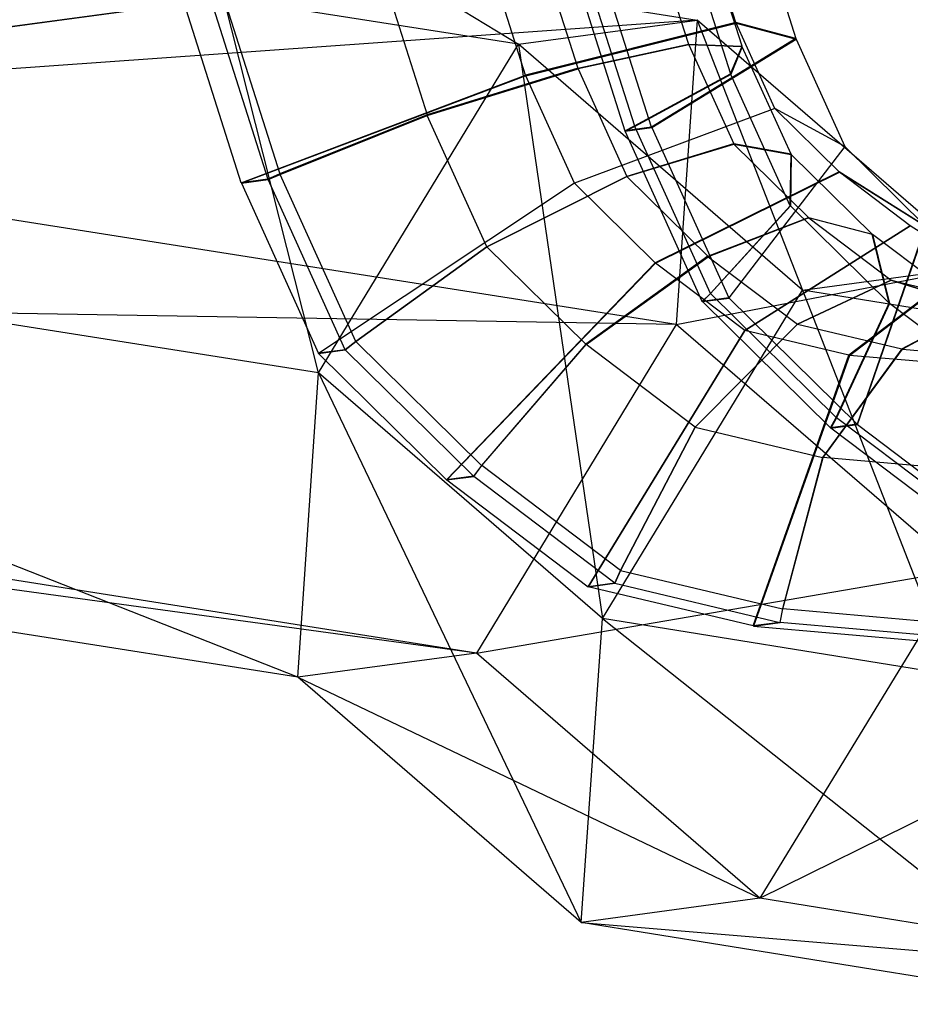
# Model space of a CAD drawing. Extents: x -3050 to 3050, y -2050 to 2050.
# Drawn here: x 1322 to 1340, y 457 to 476 of the extents above; entities that cross this region are included whole.
import ezdxf

# ---------------------------------------------------------------- set-up
doc = ezdxf.new("R2010")
doc.units = 0

msp = doc.modelspace()

# ---------------------------------------------------------------- linework, layer by layer
at = {"color": 0}
for p, q in [((1336.902888, 477.949544, 1080.477022), (1337.606491, 475.73885, 1080.690268)), ((1334.860613, 477.673331, 1085.804888), (1335.51073, 475.630686, 1086.001923)), ((1335.469642, 477.756015, 1078.924053), (1336.330649, 475.050761, 1079.185004)), ((1336.556695, 475.592577, 1082.6496), (1335.85177, 477.807429, 1082.435954)), ((1336.435686, 476.054198, 1086.519467), (1335.876684, 477.810563, 1086.350047)), ((1334.790965, 474.008833, 1075.757379), (1333.67542, 477.513837, 1075.419284)), ((1332.647067, 477.374136, 1088.517964), (1333.351993, 475.159285, 1088.73161)), ((1333.154772, 477.443443, 1076.40739), (1334.270317, 473.938439, 1076.745485)), ((1333.364122, 477.471714, 1076.578697), (1334.458722, 474.032522, 1076.910444)), ((1332.329063, 475.025313, 1090.705975), (1331.62546, 477.236008, 1090.49273)), ((1316.587084, 475.201601, 1068.988488), (1329.932776, 477.006009, 1078.913657)), ((1329.548124, 476.955394, 1090.162141), (1330.409131, 474.250141, 1090.423092)), ((1329.932776, 477.006009, 1078.913657), (1335.679931, 476.099875, 1081.877365)), ((1329.932776, 477.006009, 1078.913657), (1332.190643, 475.628105, 1088.499472)), ((1326.443488, 476.534239, 1085.535764), (1310.826526, 474.422743, 1079.921098)), ((1328.293061, 469.21607, 1090.236111), (1326.443488, 476.534239, 1085.535764)), ((1332.190643, 475.628105, 1088.499472), (1326.443488, 476.534239, 1085.535764)), ((1326.443854, 476.536057, 1089.712252), (1327.538453, 473.096865, 1090.043999)), ((1326.780942, 472.925836, 1090.959112), (1325.665397, 476.430839, 1090.621017)), ((1326.186045, 476.501234, 1089.632911), (1327.30159, 472.99623, 1089.971006)), ((1335.679931, 476.099875, 1081.877365), (1316.770714, 474.75574, 1068.758597)), ((1332.190643, 475.628105, 1088.499472), (1335.679931, 476.099875, 1081.877365)), ((1336.435686, 476.054198, 1086.519467), (1332.329063, 475.025313, 1090.705975)), ((1332.333724, 475.013177, 1090.707566), (1336.440837, 476.040783, 1086.521226)), ((1335.679931, 476.099875, 1081.877365), (1335.271638, 470.15961, 1076.991897)), ((1335.679931, 476.099875, 1081.877365), (1337.738931, 470.829279, 1091.081073)), ((1341.22822, 471.30105, 1084.458966), (1335.679931, 476.099875, 1081.877365)), ((1337.606491, 475.73885, 1080.690268), (1336.435686, 476.054198, 1086.519467)), ((1337.19572, 474.37546, 1086.800345), (1336.440837, 476.040783, 1086.521226)), ((1336.440837, 476.040783, 1086.521226), (1337.611151, 475.726713, 1080.691859)), ((1328.293061, 469.21607, 1090.236111), (1332.190643, 475.628105, 1088.499472)), ((1337.738931, 470.829279, 1091.081073), (1332.190643, 475.628105, 1088.499472)), ((1332.190643, 475.628105, 1088.499472), (1333.832704, 464.424722, 1092.813689)), ((1333.351993, 475.159285, 1088.73161), (1335.51073, 475.630686, 1086.001923)), ((1335.515573, 475.618076, 1086.003576), (1333.356649, 475.147159, 1088.7332)), ((1337.606491, 475.73885, 1080.690268), (1334.790965, 474.008833, 1075.757379)), ((1334.794227, 474.000339, 1075.758493), (1337.611151, 475.726713, 1080.691859)), ((1335.51073, 475.630686, 1086.001923), (1336.556695, 475.592577, 1082.6496)), ((1335.515573, 475.618076, 1086.003576), (1336.392865, 473.682708, 1086.327955)), ((1336.561352, 475.580452, 1082.65119), (1335.515573, 475.618076, 1086.003576)), ((1336.330649, 475.050761, 1079.185004), (1336.556695, 475.592577, 1082.6496)), ((1336.561352, 475.580452, 1082.65119), (1336.334776, 475.040016, 1079.186413)), ((1337.512605, 473.481921, 1083.002917), (1336.561352, 475.580452, 1082.65119)), ((1337.611151, 475.726713, 1080.691859), (1338.561305, 473.630608, 1081.043179)), ((1326.780942, 472.925836, 1090.959112), (1332.329063, 475.025313, 1090.705975)), ((1332.333724, 475.013177, 1090.707566), (1326.784204, 472.917341, 1090.960225)), ((1333.351993, 475.159285, 1088.73161), (1330.409131, 474.250141, 1090.423092)), ((1330.413257, 474.239396, 1090.424501), (1333.356649, 475.147159, 1088.7332)), ((1333.283877, 472.917072, 1091.058886), (1332.333724, 475.013177, 1090.707566)), ((1333.356649, 475.147159, 1088.7332), (1334.307902, 473.048628, 1089.084926)), ((1334.458722, 474.032522, 1076.910444), (1336.330649, 475.050761, 1079.185004)), ((1336.334776, 475.040016, 1079.186413), (1334.462055, 474.023843, 1076.911582)), ((1337.496652, 472.476836, 1079.616018), (1336.334776, 475.040016, 1079.186413)), ((1330.409131, 474.250141, 1090.423092), (1327.538453, 473.096865, 1090.043999)), ((1327.541786, 473.088186, 1090.045137), (1330.413257, 474.239396, 1090.424501)), ((1331.575134, 471.676215, 1090.854106), (1330.413257, 474.239396, 1090.424501)), ((1337.19572, 474.37546, 1086.800345), (1333.283877, 472.917072, 1091.058886)), ((1338.561305, 473.630608, 1081.043179), (1337.19572, 474.37546, 1086.800345)), ((1338.448731, 473.14116, 1087.372641), (1337.19572, 474.37546, 1086.800345)), ((1334.270317, 473.938439, 1076.745485), (1334.458722, 474.032522, 1076.910444)), ((1334.462055, 474.023843, 1076.911582), (1334.273579, 473.929944, 1076.746599)), ((1335.939151, 470.765265, 1077.457739), (1334.462055, 474.023843, 1076.911582)), ((1334.790965, 474.008833, 1075.757379), (1334.270317, 473.938439, 1076.745485)), ((1334.273579, 473.929944, 1076.746599), (1334.794227, 474.000339, 1075.758493)), ((1335.778941, 470.609011, 1077.303208), (1334.273579, 473.929944, 1076.746599)), ((1334.794227, 474.000339, 1075.758493), (1336.300674, 470.67701, 1076.315503)), ((1336.392446, 473.682346, 1086.327709), (1334.307449, 473.048236, 1089.084659)), ((1334.307902, 473.048628, 1089.084926), (1336.392865, 473.682708, 1086.327955)), ((1336.393499, 473.68131, 1086.32819), (1334.308589, 473.047113, 1089.08518)), ((1334.309276, 473.045597, 1089.085434), (1336.394133, 473.679911, 1086.328424)), ((1334.30973, 473.045989, 1089.085701), (1336.394551, 473.680273, 1086.32867)), ((1337.512151, 473.481529, 1083.00265), (1336.392446, 473.682346, 1086.327709)), ((1336.392446, 473.682346, 1086.327709), (1336.393499, 473.68131, 1086.32819)), ((1336.392865, 473.682708, 1086.327955), (1337.512605, 473.481921, 1083.002917)), ((1336.393499, 473.68131, 1086.32819), (1336.394133, 473.679911, 1086.328424)), ((1337.513292, 473.480406, 1083.003171), (1336.393499, 473.68131, 1086.32819)), ((1336.394133, 473.679911, 1086.328424), (1337.513979, 473.47889, 1083.003425)), ((1336.394551, 473.680273, 1086.32867), (1337.514432, 473.479282, 1083.003692)), ((1336.394551, 473.680273, 1086.32867), (1337.850747, 472.245822, 1086.993769)), ((1338.561305, 473.630608, 1081.043179), (1336.300674, 470.67701, 1076.315503)), ((1337.512151, 473.481529, 1083.00265), (1337.496099, 472.476357, 1079.615692)), ((1337.496652, 472.476836, 1079.616018), (1337.512605, 473.481921, 1083.002917)), ((1337.513292, 473.480406, 1083.003171), (1337.497491, 472.474986, 1079.616328)), ((1337.498329, 472.473136, 1079.616638), (1337.513979, 473.47889, 1083.003425)), ((1337.514432, 473.479282, 1083.003692), (1337.498883, 472.473615, 1079.616963)), ((1337.513292, 473.480406, 1083.003171), (1337.512151, 473.481529, 1083.00265)), ((1337.513979, 473.47889, 1083.003425), (1337.513292, 473.480406, 1083.003171)), ((1339.093395, 471.923898, 1083.724863), (1337.514432, 473.479282, 1083.003692)), ((1338.561305, 473.630608, 1081.043179), (1340.138441, 472.077023, 1081.763516)), ((1327.538453, 473.096865, 1090.043999), (1327.30159, 472.99623, 1089.971006)), ((1327.304852, 472.987736, 1089.97212), (1327.541786, 473.088186, 1090.045137)), ((1329.018882, 469.829608, 1090.591295), (1327.541786, 473.088186, 1090.045137)), ((1338.448731, 473.14116, 1087.372641), (1334.861014, 471.363487, 1091.779223)), ((1334.870356, 471.355401, 1091.78357), (1338.459057, 473.132223, 1087.377446)), ((1340.138441, 472.077023, 1081.763516), (1338.448731, 473.14116, 1087.372641)), ((1338.459057, 473.132223, 1087.377446), (1340.147784, 472.068937, 1081.767863)), ((1339.840008, 472.087079, 1088.030632), (1338.459057, 473.132223, 1087.377446)), ((1335.271638, 470.15961, 1076.991897), (1317.510306, 472.959977, 1067.832686)), ((1327.30159, 472.99623, 1089.971006), (1326.780942, 472.925836, 1090.959112)), ((1326.784204, 472.917341, 1090.960225), (1327.304852, 472.987736, 1089.97212)), ((1326.784204, 472.917341, 1090.960225), (1328.290652, 469.594013, 1091.517236)), ((1328.810214, 469.666802, 1090.528729), (1327.304852, 472.987736, 1089.97212)), ((1333.283877, 472.917072, 1091.058886), (1328.290652, 469.594013, 1091.517236)), ((1331.57458, 471.675737, 1090.85378), (1334.307449, 473.048236, 1089.084659)), ((1334.307902, 473.048628, 1089.084926), (1331.575134, 471.676215, 1090.854106)), ((1334.308589, 473.047113, 1089.08518), (1331.575972, 471.674365, 1090.854416)), ((1334.309276, 473.045597, 1089.085434), (1331.576811, 471.672515, 1090.854726)), ((1331.577364, 471.672994, 1090.855052), (1334.30973, 473.045989, 1089.085701)), ((1334.861014, 471.363487, 1091.779223), (1333.283877, 472.917072, 1091.058886)), ((1334.307449, 473.048236, 1089.084659), (1334.308589, 473.047113, 1089.08518)), ((1334.308589, 473.047113, 1089.08518), (1334.309276, 473.045597, 1089.085434)), ((1334.30973, 473.045989, 1089.085701), (1335.888692, 471.490606, 1089.806872)), ((1337.496099, 472.476357, 1079.615692), (1335.938448, 470.764657, 1077.457326)), ((1335.939151, 470.765265, 1077.457739), (1337.496652, 472.476836, 1079.616018)), ((1337.497491, 472.474986, 1079.616328), (1335.940216, 470.762915, 1077.458133)), ((1335.941282, 470.760565, 1077.458527), (1337.498329, 472.473136, 1079.616638)), ((1337.498883, 472.473615, 1079.616963), (1335.941985, 470.761173, 1077.458941)), ((1337.497491, 472.474986, 1079.616328), (1337.496099, 472.476357, 1079.615692)), ((1337.498329, 472.473136, 1079.616638), (1337.497491, 472.474986, 1079.616328)), ((1339.427453, 470.573844, 1080.497813), (1337.498883, 472.473615, 1079.616963)), ((1335.888692, 471.490606, 1089.806872), (1337.850747, 472.245822, 1086.993769)), ((1337.860454, 472.237422, 1086.998285), (1335.898026, 471.482528, 1089.811215)), ((1337.850747, 472.245822, 1086.993769), (1339.093395, 471.923898, 1083.724863)), ((1337.860454, 472.237422, 1086.998285), (1339.466494, 471.021923, 1087.757938)), ((1339.102728, 471.915821, 1083.729205), (1337.860454, 472.237422, 1086.998285)), ((1328.293061, 469.21607, 1090.236111), (1310.531729, 472.016437, 1081.0769)), ((1339.840008, 472.087079, 1088.030632), (1336.608526, 470.039902, 1092.605719)), ((1336.609383, 470.039494, 1092.606142), (1339.84069, 472.086753, 1088.030968)), ((1340.138441, 472.077023, 1081.763516), (1338.80119, 468.213835, 1077.457582)), ((1338.807729, 468.208176, 1077.460624), (1340.147784, 472.068937, 1081.767863)), ((1339.427453, 470.573844, 1080.497813), (1339.093395, 471.923898, 1083.724863)), ((1340.844167, 470.597848, 1084.552901), (1339.102728, 471.915821, 1083.729205)), ((1339.102728, 471.915821, 1083.729205), (1339.435724, 470.566685, 1080.501662)), ((1341.885954, 470.753439, 1082.590012), (1339.840008, 472.087079, 1088.030632)), ((1329.018179, 469.829, 1090.590881), (1331.57458, 471.675737, 1090.85378)), ((1331.575134, 471.676215, 1090.854106), (1329.018882, 469.829608, 1090.591295)), ((1331.575972, 471.674365, 1090.854416), (1329.019948, 469.827258, 1090.591689)), ((1331.576811, 471.672515, 1090.854726), (1329.021013, 469.824908, 1090.592083)), ((1329.021716, 469.825516, 1090.592496), (1331.577364, 471.672994, 1090.855052)), ((1331.575972, 471.674365, 1090.854416), (1331.57458, 471.675737, 1090.85378)), ((1331.576811, 471.672515, 1090.854726), (1331.575972, 471.674365, 1090.854416)), ((1333.505934, 469.773223, 1091.735901), (1331.577364, 471.672994, 1090.855052)), ((1341.453974, 471.704276, 1088.853784), (1338.639987, 469.558078, 1093.641801)), ((1338.651511, 469.556215, 1093.64774), (1341.466712, 471.702216, 1088.860349)), ((1330.791167, 467.130837, 1092.659314), (1334.861014, 471.363487, 1091.779223)), ((1334.870356, 471.355401, 1091.78357), (1330.797706, 467.125178, 1092.662357)), ((1335.888692, 471.490606, 1089.806872), (1333.505934, 469.773223, 1091.735901)), ((1333.514206, 469.766065, 1091.73975), (1335.898026, 471.482528, 1089.811215)), ((1336.608526, 470.039902, 1092.605719), (1334.870356, 471.355401, 1091.78357)), ((1335.898026, 471.482528, 1089.811215), (1337.639464, 470.164555, 1090.63491)), ((1335.271638, 470.15961, 1076.991897), (1341.22822, 471.30105, 1084.458966)), ((1337.738931, 470.829279, 1091.081073), (1341.22822, 471.30105, 1084.458966)), ((1337.639464, 470.164555, 1090.63491), (1339.466494, 471.021923, 1087.757938)), ((1339.467287, 471.021545, 1087.758329), (1337.640323, 470.164146, 1090.635334)), ((1339.466494, 471.021923, 1087.757938), (1340.844167, 470.597848, 1084.552901)), ((1340.845026, 470.597439, 1084.553324), (1339.467287, 471.021545, 1087.758329)), ((1339.467287, 471.021545, 1087.758329), (1341.343531, 470.576725, 1088.715261)), ((1333.832704, 464.424722, 1092.813689), (1337.738931, 470.829279, 1091.081073)), ((1335.938448, 470.764657, 1077.457326), (1335.778225, 470.608391, 1077.302786)), ((1335.778941, 470.609011, 1077.303208), (1335.939151, 470.765265, 1077.457739)), ((1335.940216, 470.762915, 1077.458133), (1335.780027, 470.606616, 1077.303609)), ((1335.781112, 470.604221, 1077.30401), (1335.941282, 470.760565, 1077.458527)), ((1335.941985, 470.761173, 1077.458941), (1335.781829, 470.604841, 1077.304432)), ((1335.940216, 470.762915, 1077.458133), (1335.938448, 470.764657, 1077.457326)), ((1335.941282, 470.760565, 1077.458527), (1335.940216, 470.762915, 1077.458133)), ((1338.393781, 468.34599, 1078.578768), (1335.941985, 470.761173, 1077.458941)), ((1341.508041, 470.220063, 1093.023672), (1337.738931, 470.829279, 1091.081073)), ((1337.738931, 470.829279, 1091.081073), (1340.664362, 463.320494, 1096.334725)), ((1335.778225, 470.608391, 1077.302786), (1336.298872, 470.678786, 1076.31468)), ((1335.780027, 470.606616, 1077.303609), (1335.778225, 470.608391, 1077.302786)), ((1336.299319, 470.679369, 1076.315614), (1335.778941, 470.609011, 1077.303208)), ((1335.780027, 470.606616, 1077.303609), (1336.300674, 470.67701, 1076.315503)), ((1335.781112, 470.604221, 1077.30401), (1335.780027, 470.606616, 1077.303609)), ((1336.30176, 470.674615, 1076.315905), (1335.781112, 470.604221, 1077.30401)), ((1335.781829, 470.604841, 1077.304432), (1336.302207, 470.675199, 1076.316839)), ((1338.280542, 468.143441, 1078.445688), (1335.781829, 470.604841, 1077.304432)), ((1336.298872, 470.678786, 1076.31468), (1336.299319, 470.679369, 1076.315614)), ((1336.298872, 470.678786, 1076.31468), (1336.300674, 470.67701, 1076.315503)), ((1336.300674, 470.67701, 1076.315503), (1336.299319, 470.679369, 1076.315614)), ((1336.300674, 470.67701, 1076.315503), (1336.30176, 470.674615, 1076.315905)), ((1336.300674, 470.67701, 1076.315503), (1336.302207, 470.675199, 1076.316839)), ((1336.300674, 470.67701, 1076.315503), (1338.80119, 468.213835, 1077.457582)), ((1336.302207, 470.675199, 1076.316839), (1336.30176, 470.674615, 1076.315905)), ((1338.393781, 468.34599, 1078.578768), (1339.427453, 470.573844, 1080.497813)), ((1339.435724, 470.566685, 1080.501662), (1338.400462, 468.340207, 1078.581876)), ((1341.562744, 468.956894, 1081.507736), (1339.435724, 470.566685, 1080.501662)), ((1339.674745, 469.681825, 1091.67294), (1341.343531, 470.576725, 1088.715261)), ((1341.355504, 470.574788, 1088.721432), (1339.686258, 469.679963, 1091.678874)), ((1335.271638, 470.15961, 1076.991897), (1317.20412, 470.460716, 1069.033136)), ((1335.271638, 470.15961, 1076.991897), (1331.374056, 463.747575, 1078.728536)), ((1333.553533, 465.039487, 1093.965855), (1336.608526, 470.039902, 1092.605719)), ((1336.609383, 470.039494, 1092.606142), (1333.554891, 465.038839, 1093.966524)), ((1340.811281, 465.368262, 1079.569475), (1335.271638, 470.15961, 1076.991897)), ((1337.639464, 470.164555, 1090.63491), (1335.641225, 468.156273, 1092.745824)), ((1335.642274, 468.155773, 1092.746341), (1337.640323, 470.164146, 1090.635334)), ((1338.639987, 469.558078, 1093.641801), (1336.609383, 470.039494, 1092.606142)), ((1337.640323, 470.164146, 1090.635334), (1339.674745, 469.681825, 1091.67294)), ((1328.809498, 469.666182, 1090.528307), (1329.018179, 469.829, 1090.590881)), ((1329.018882, 469.829608, 1090.591295), (1328.810214, 469.666802, 1090.528729)), ((1329.019948, 469.827258, 1090.591689), (1328.8113, 469.664407, 1090.52913)), ((1329.021013, 469.824908, 1090.592083), (1328.812385, 469.662012, 1090.529532)), ((1328.813102, 469.662632, 1090.529953), (1329.021716, 469.825516, 1090.592496)), ((1329.019948, 469.827258, 1090.591689), (1329.018179, 469.829, 1090.590881)), ((1329.021013, 469.824908, 1090.592083), (1329.019948, 469.827258, 1090.591689)), ((1331.473512, 467.410333, 1091.712323), (1329.021716, 469.825516, 1090.592496)), ((1327.884768, 463.275805, 1085.350643), (1311.469494, 469.739501, 1079.90289)), ((1328.28885, 469.595788, 1091.516413), (1328.809498, 469.666182, 1090.528307)), ((1328.810214, 469.666802, 1090.528729), (1328.289836, 469.596444, 1091.516322)), ((1328.8113, 469.664407, 1090.52913), (1328.290652, 469.594013, 1091.517236)), ((1328.812385, 469.662012, 1090.529532), (1328.291738, 469.591618, 1091.517637)), ((1328.292724, 469.592274, 1091.517547), (1328.813102, 469.662632, 1090.529953)), ((1328.8113, 469.664407, 1090.52913), (1328.809498, 469.666182, 1090.528307)), ((1328.812385, 469.662012, 1090.529532), (1328.8113, 469.664407, 1090.52913)), ((1331.311815, 467.201232, 1091.671209), (1328.813102, 469.662632, 1090.529953)), ((1333.505934, 469.773223, 1091.735901), (1331.473512, 467.410333, 1091.712323)), ((1331.480193, 467.40455, 1091.715432), (1333.514206, 469.766065, 1091.73975)), ((1335.641225, 468.156273, 1092.745824), (1333.514206, 469.766065, 1091.73975)), ((1339.674745, 469.681825, 1091.67294), (1338.127148, 467.566659, 1094.013689)), ((1338.13735, 467.565009, 1094.018948), (1339.686258, 469.679963, 1091.678874)), ((1339.686258, 469.679963, 1091.678874), (1341.747377, 469.499792, 1092.752073)), ((1328.289836, 469.596444, 1091.516322), (1328.28885, 469.595788, 1091.516413)), ((1328.28885, 469.595788, 1091.516413), (1328.290652, 469.594013, 1091.517236)), ((1328.290652, 469.594013, 1091.517236), (1328.289836, 469.596444, 1091.516322)), ((1328.290652, 469.594013, 1091.517236), (1328.291738, 469.591618, 1091.517637)), ((1328.290652, 469.594013, 1091.517236), (1328.292724, 469.592274, 1091.517547)), ((1328.290652, 469.594013, 1091.517236), (1330.791167, 467.130837, 1092.659314)), ((1328.291738, 469.591618, 1091.517637), (1328.292724, 469.592274, 1091.517547)), ((1336.774364, 464.275566, 1095.608537), (1338.639987, 469.558078, 1093.641801)), ((1338.651511, 469.556215, 1093.64774), (1336.78243, 464.274262, 1095.612694)), ((1340.710246, 469.376252, 1094.719698), (1338.651511, 469.556215, 1093.64774)), ((1327.884768, 463.275805, 1085.350643), (1328.293061, 469.21607, 1090.236111)), ((1328.293061, 469.21607, 1090.236111), (1333.415765, 458.491934, 1087.924198)), ((1333.832704, 464.424722, 1092.813689), (1328.293061, 469.21607, 1090.236111)), ((1338.280542, 468.143441, 1078.445688), (1338.393781, 468.34599, 1078.578768)), ((1338.400462, 468.340207, 1078.581876), (1338.287081, 468.137782, 1078.44873)), ((1341.104544, 466.293678, 1079.8609), (1338.400462, 468.340207, 1078.581876)), ((1335.641225, 468.156273, 1092.745824), (1334.184275, 465.358021, 1092.994455)), ((1334.185607, 465.357386, 1092.995112), (1335.642274, 468.155773, 1092.746341)), ((1335.642274, 468.155773, 1092.746341), (1338.127148, 467.566659, 1094.013689)), ((1338.80119, 468.213835, 1077.457582), (1338.280542, 468.143441, 1078.445688)), ((1338.287081, 468.137782, 1078.44873), (1338.807729, 468.208176, 1077.460624)), ((1341.042908, 466.05209, 1079.752228), (1338.287081, 468.137782, 1078.44873)), ((1338.807729, 468.208176, 1077.460624), (1341.563556, 466.122484, 1078.764123)), ((1338.127148, 467.566659, 1094.013689), (1337.34463, 464.608444, 1094.606293)), ((1337.352872, 464.607111, 1094.61054), (1338.13735, 467.565009, 1094.018948)), ((1340.654835, 467.344945, 1095.32977), (1338.13735, 467.565009, 1094.018948)), ((1331.473512, 467.410333, 1091.712323), (1331.311815, 467.201232, 1091.671209)), ((1331.318354, 467.195573, 1091.674251), (1331.480193, 467.40455, 1091.715432)), ((1334.184275, 465.358021, 1092.994455), (1331.480193, 467.40455, 1091.715432)), ((1331.311815, 467.201232, 1091.671209), (1330.791167, 467.130837, 1092.659314)), ((1330.797706, 467.125178, 1092.662357), (1331.318354, 467.195573, 1091.674251)), ((1330.797706, 467.125178, 1092.662357), (1333.553533, 465.039487, 1093.965855)), ((1334.074181, 465.109881, 1092.97775), (1331.318354, 467.195573, 1091.674251)), ((1331.374056, 463.747575, 1078.728536), (1316.665793, 466.066575, 1071.143739)), ((1331.374056, 463.747575, 1078.728536), (1315.548552, 465.915518, 1073.264083)), ((1327.884768, 463.275805, 1085.350643), (1313.176505, 465.594805, 1077.765846)), ((1331.374056, 463.747575, 1078.728536), (1340.811281, 465.368262, 1079.569475)), ((1334.184275, 465.358021, 1092.994455), (1334.074181, 465.109881, 1092.97775)), ((1334.075538, 465.109234, 1092.978419), (1334.185607, 465.357386, 1092.995112)), ((1334.185607, 465.357386, 1092.995112), (1337.34463, 464.608444, 1094.606293)), ((1340.811281, 465.368262, 1079.569475), (1336.905054, 458.963705, 1081.302091)), ((1334.074181, 465.109881, 1092.97775), (1333.553533, 465.039487, 1093.965855)), ((1333.554891, 465.038839, 1093.966524), (1334.075538, 465.109234, 1092.978419)), ((1336.774364, 464.275566, 1095.608537), (1333.554891, 465.038839, 1093.966524)), ((1334.075538, 465.109234, 1092.978419), (1337.295012, 464.345961, 1094.620431)), ((1337.34463, 464.608444, 1094.606293), (1337.295012, 464.345961, 1094.620431)), ((1337.303078, 464.344657, 1094.624588), (1337.352872, 464.607111, 1094.61054)), ((1340.553355, 464.327343, 1096.276992), (1337.352872, 464.607111, 1094.61054)), ((1333.415765, 458.491934, 1087.924198), (1333.832704, 464.424722, 1092.813689)), ((1333.832704, 464.424722, 1092.813689), (1343.309972, 456.892695, 1093.023672)), ((1340.664362, 463.320494, 1096.334725), (1333.832704, 464.424722, 1092.813689)), ((1337.295012, 464.345961, 1094.620431), (1336.774364, 464.275566, 1095.608537)), ((1336.78243, 464.274262, 1095.612694), (1337.303078, 464.344657, 1094.624588)), ((1336.78243, 464.274262, 1095.612694), (1340.04651, 463.988935, 1097.31226)), ((1336.905054, 458.963705, 1081.302091), (1347.642939, 464.264034, 1083.090511)), ((1340.564806, 464.059535, 1096.322929), (1337.303078, 464.344657, 1094.624588)), ((1331.374056, 463.747575, 1078.728536), (1327.884768, 463.275805, 1085.350643)), ((1336.905054, 458.963705, 1081.302091), (1331.374056, 463.747575, 1078.728536)), ((1327.884768, 463.275805, 1085.350643), (1336.905054, 458.963705, 1081.302091)), ((1333.415765, 458.491934, 1087.924198), (1327.884768, 463.275805, 1085.350643)), ((1336.905054, 458.963705, 1081.302091), (1333.415765, 458.491934, 1087.924198)), ((1346.79926, 457.364465, 1086.401565), (1336.905054, 458.963705, 1081.302091)), ((1333.415765, 458.491934, 1087.924198), (1346.79926, 457.364465, 1086.401565)), ((1343.309972, 456.892695, 1093.023672), (1333.415765, 458.491934, 1087.924198))]:
    msp.add_line(p, q, dxfattribs=at)

doc.saveas('drawing.dxf')
